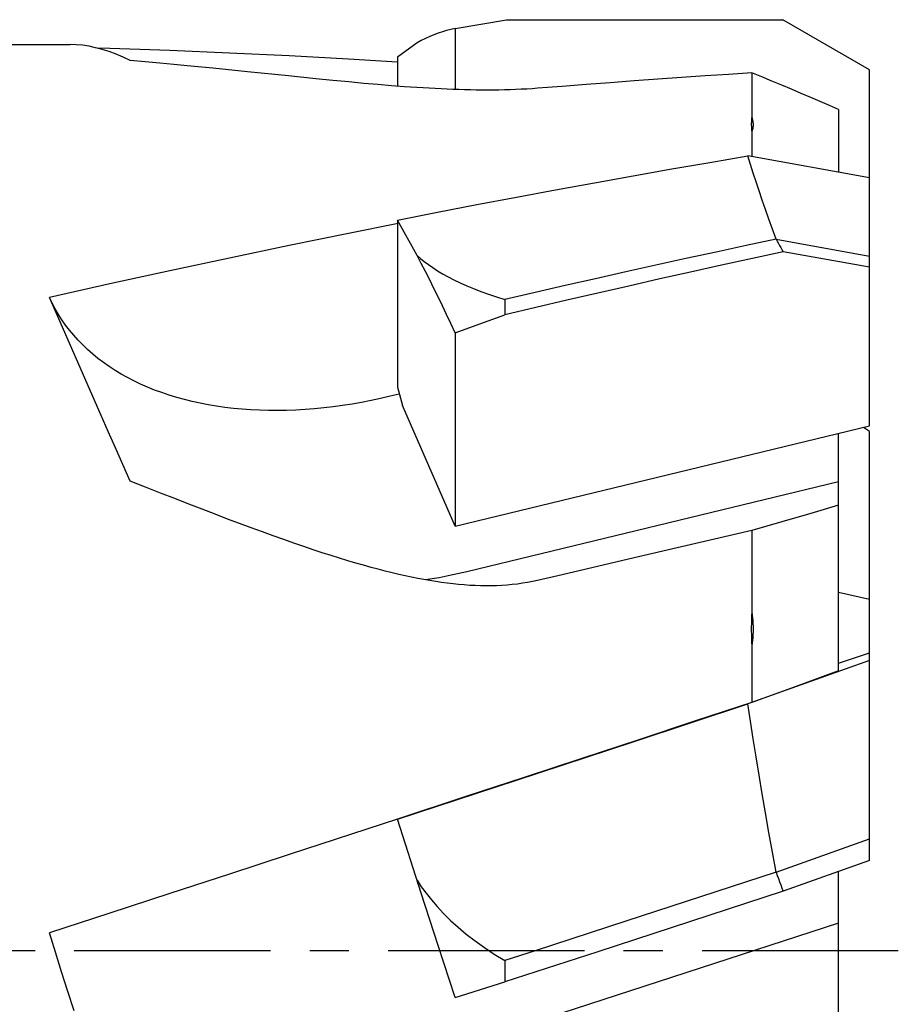
# Model space of a CAD drawing. Extents: x -22.8 to 33, y -37.9 to 34.1.
# Drawn here: x 3.3 to 17.5, y -0.9 to 15 of the extents above; entities that cross this region are included whole.
import ezdxf

# ---------------------------------------------------------------- set-up
doc = ezdxf.new("R2010")
doc.units = 0
doc.header["$MEASUREMENT"] = 0
doc.linetypes.add('CENTER', pattern=[5.059896, 3.162435, -0.632487, 0.632487, -0.632487])
doc.layers.add('1', color=4, linetype='CONTINUOUS')
doc.layers.add('SK4', color=2, linetype='CENTER')

msp = doc.modelspace()

# ---------------------------------------------------------------- linework, layer by layer
at = {"layer": '1'}
for p, q in [((10.318599, 14.856586), (11.14743, 15)), ((11.14743, 15), (15.6, 15)), ((17, 14.19171), (15.6, 15)), ((9.977672, 14.757645), (9.909829, 14.728993)), ((10.045661, 14.783356), (9.977672, 14.757645)), ((10.113753, 14.806108), (10.045661, 14.783356)), ((10.181932, 14.825893), (10.113753, 14.806108)), ((10.250214, 14.84272), (10.181932, 14.825893)), ((10.318599, 14.856586), (10.250214, 14.84272)), ((10.318599, 14.856586), (10.318599, 13.874792)), ((0, 14.6), (4.113271, 14.6)), ((4.213583, 14.596795), (4.113271, 14.6)), ((4.31571, 14.587184), (4.213583, 14.596795)), ((9.707213, 14.625409), (9.391548, 14.397745)), ((9.774606, 14.662878), (9.707213, 14.625409)), ((9.842145, 14.697406), (9.774606, 14.662878)), ((9.909829, 14.728993), (9.842145, 14.697406)), ((4.419652, 14.571181), (4.31571, 14.587184)), ((4.525384, 14.54879), (4.419652, 14.571181)), ((4.632931, 14.520033), (4.525384, 14.54879)), ((4.753592, 14.535684), (4.554199, 14.541085)), ((4.742367, 14.484965), (4.632931, 14.520033)), ((4.853718, 14.443637), (4.742367, 14.484965)), ((5.720728, 14.502681), (4.753592, 14.535684)), ((4.966957, 14.396084), (4.853718, 14.443637)), ((6.683803, 14.462983), (5.720728, 14.502681)), ((7.643467, 14.416521), (6.683803, 14.462983)), ((5.082085, 14.342349), (4.966957, 14.396084)), ((5.325004, 14.320898), (5.082085, 14.342349)), ((5.559463, 14.299576), (5.325004, 14.320898)), ((5.785462, 14.278489), (5.559463, 14.299576)), ((6.002655, 14.257774), (5.785462, 14.278489)), ((8.599069, 14.363363), (7.643467, 14.416521)), ((9.386283, 14.313917), (8.599069, 14.363363)), ((9.391548, 14.397745), (9.391548, 13.928768)), ((6.412703, 14.217619), (6.002655, 14.257774)), ((6.973164, 14.161051), (6.412703, 14.217619)), ((7.632821, 14.093386), (6.973164, 14.161051)), ((14.725672, 14.118728), (14.349076, 14.093221)), ((15.1, 14.143534), (14.725672, 14.118728)), ((15.264006, 14.076975), (15.1, 14.143534)), ((15.1, 14.143534), (15.1, 13.433027)), ((17, 8.454903), (17, 14.19171)), ((8.073816, 14.048628), (7.632821, 14.093386)), ((8.346876, 14.021583), (8.073816, 14.048628)), ((8.604601, 13.996822), (8.346876, 14.021583)), ((8.846825, 13.974446), (8.604601, 13.996822)), ((9.074738, 13.954448), (8.846825, 13.974446)), ((12.820003, 13.984199), (12.432173, 13.955184)), ((13.205638, 14.012507), (12.820003, 13.984199)), ((13.589059, 14.040111), (13.205638, 14.012507)), ((13.970211, 14.067015), (13.589059, 14.040111)), ((14.349076, 14.093221), (13.970211, 14.067015)), ((15.425877, 14.010695), (15.264006, 14.076975)), ((15.585615, 13.944693), (15.425877, 14.010695)), ((9.292053, 13.936523), (9.074738, 13.954448)), ((9.501005, 13.920567), (9.292053, 13.936523)), ((9.602647, 13.913322), (9.501005, 13.920567)), ((9.703009, 13.906545), (9.602647, 13.913322)), ((9.802122, 13.900233), (9.703009, 13.906545)), ((9.899954, 13.894403), (9.802122, 13.900233)), ((9.997027, 13.889059), (9.899954, 13.894403)), ((10.093484, 13.884192), (9.997027, 13.889059)), ((10.189181, 13.879821), (10.093484, 13.884192)), ((10.284213, 13.87599), (10.189181, 13.879821)), ((10.378577, 13.8727), (10.284213, 13.87599)), ((10.472275, 13.869958), (10.378577, 13.8727)), ((10.565403, 13.867814), (10.472275, 13.869958)), ((10.657927, 13.866267), (10.565403, 13.867814)), ((10.74988, 13.865322), (10.657927, 13.866267)), ((10.841465, 13.865042), (10.74988, 13.865322)), ((10.932731, 13.865423), (10.841465, 13.865042)), ((11.023629, 13.866469), (10.932731, 13.865423)), ((11.114206, 13.868254), (11.023629, 13.866469)), ((11.204521, 13.870777), (11.114206, 13.868254)), ((11.294515, 13.874033), (11.204521, 13.870777)), ((11.384059, 13.878088), (11.294515, 13.874033)), ((11.473112, 13.882958), (11.384059, 13.878088)), ((11.561715, 13.888612), (11.473112, 13.882958)), ((11.649869, 13.89504), (11.561715, 13.888612)), ((12.042128, 13.925465), (11.649869, 13.89504)), ((12.432173, 13.955184), (12.042128, 13.925465)), ((15.74319, 13.878979), (15.585615, 13.944693)), ((15.898631, 13.813544), (15.74319, 13.878979)), ((16.052024, 13.748364), (15.898631, 13.813544)), ((16.203398, 13.683432), (16.052024, 13.748364)), ((16.352723, 13.618755), (16.203398, 13.683432)), ((16.5, 13.554333), (16.352723, 13.618755)), ((16.5, 13.554333), (16.5, 12.542476)), ((15.09425, 13.356113), (15.093611, 13.329967)), ((15.093611, 13.329967), (15.093611, 13.303566)), ((15.095528, 13.382006), (15.09425, 13.356113)), ((15.097444, 13.407644), (15.095528, 13.382006)), ((15.1, 13.433027), (15.097444, 13.407644)), ((15.1, 13.433027), (15.106676, 13.410367)), ((15.106676, 13.410367), (15.112132, 13.388258)), ((15.112132, 13.388258), (15.11637, 13.3667)), ((15.11637, 13.3667), (15.119382, 13.345715)), ((15.119382, 13.345715), (15.121176, 13.325281)), ((15.121176, 13.325281), (15.121769, 13.305335)), ((15.093611, 13.303566), (15.09425, 13.276902)), ((15.09425, 13.276902), (15.095528, 13.249971)), ((15.095528, 13.249971), (15.097444, 13.222777)), ((15.097444, 13.222777), (15.1, 13.195319)), ((15.106676, 13.212559), (15.1, 13.195319)), ((15.1, 13.195319), (15.1, 12.794379)), ((15.112132, 13.230237), (15.106676, 13.212559)), ((15.11637, 13.248353), (15.112132, 13.230237)), ((15.119382, 13.266892), (15.11637, 13.248353)), ((15.121176, 13.28587), (15.119382, 13.266892)), ((15.121769, 13.305335), (15.121176, 13.28587)), ((13.809938, 12.594859), (14.426576, 12.701445)), ((14.426576, 12.701445), (15.039556, 12.805255)), ((15.081416, 12.66897), (15.039556, 12.805255)), ((17, 12.45251), (15.039556, 12.805255)), ((13.189642, 12.485495), (13.809938, 12.594859)), ((15.125426, 12.529479), (15.081416, 12.66897)), ((11.938041, 12.258452), (12.565671, 12.373362)), ((12.565671, 12.373362), (13.189642, 12.485495)), ((15.171587, 12.386782), (15.125426, 12.529479)), ((15.21988, 12.24088), (15.171587, 12.386782)), ((11.306808, 12.140738), (11.938041, 12.258452)), ((15.270324, 12.091773), (15.21988, 12.24088)), ((10.671991, 12.020213), (11.306808, 12.140738)), ((15.322975, 11.939456), (15.270324, 12.091773)), ((10.033571, 11.896885), (10.671991, 12.020213)), ((15.377849, 11.78393), (15.322975, 11.939456)), ((9.391548, 11.770754), (10.033571, 11.896885)), ((9.707213, 11.201113), (9.391548, 11.770754)), ((9.391548, 11.770754), (9.391548, 9.079047)), ((15.434931, 11.625195), (15.377849, 11.78393)), ((9.402349, 11.716595), (8.599069, 11.556394)), ((15.494218, 11.463251), (15.434931, 11.625195)), ((8.599069, 11.556394), (7.643467, 11.361221)), ((15.494209, 11.463073), (15.010212, 11.360291)), ((15.494102, 11.463272), (15.511965, 11.430207)), ((15.494218, 11.463251), (17, 11.192315)), ((15.511965, 11.430207), (15.530187, 11.396983)), ((7.643467, 11.361221), (6.683803, 11.160588)), ((15.010212, 11.360291), (14.525665, 11.256207)), ((15.530187, 11.396983), (15.548767, 11.363603)), ((15.548767, 11.363603), (15.567705, 11.330064)), ((15.567705, 11.330064), (15.587001, 11.296368)), ((15.587001, 11.296368), (15.606655, 11.262515)), ((6.683803, 11.160588), (5.720728, 10.954605)), ((9.707213, 11.201113), (9.761904, 11.152833)), ((9.774592, 11.072074), (9.707213, 11.201113)), ((9.761904, 11.152833), (9.822136, 11.104277)), ((9.822136, 11.104277), (9.887911, 11.055421)), ((14.040566, 11.150832), (13.554909, 11.044186)), ((14.525665, 11.256207), (14.040566, 11.150832)), ((15.110259, 11.154496), (14.613233, 11.045156)), ((15.606655, 11.262515), (15.110259, 11.154496)), ((17, 11.011809), (15.606655, 11.262515)), ((5.720728, 10.954605), (4.753592, 10.743161)), ((9.842121, 10.940725), (9.774592, 11.072074)), ((9.887911, 11.055421), (9.959183, 11.006019)), ((9.959183, 11.006019), (10.035997, 10.956267)), ((10.035997, 10.956267), (10.118485, 10.906823)), ((13.554909, 11.044186), (13.068702, 10.93627)), ((14.613233, 11.045156), (14.115576, 10.934495)), ((9.9098, 10.807066), (9.842121, 10.940725)), ((9.977645, 10.671066), (9.9098, 10.807066)), ((10.118485, 10.906823), (10.206663, 10.857759)), ((10.206663, 10.857759), (10.300515, 10.808985)), ((10.300515, 10.808985), (10.400133, 10.760932)), ((12.581965, 10.827061), (12.094706, 10.716559)), ((13.068702, 10.93627), (12.581965, 10.827061)), ((13.617206, 10.822495), (13.118205, 10.709174)), ((14.115576, 10.934495), (13.617206, 10.822495)), ((4.753592, 10.743161), (3.782394, 10.526257)), ((10.04564, 10.532756), (9.977645, 10.671066)), ((10.400133, 10.760932), (10.505568, 10.71364)), ((10.505568, 10.71364), (10.616768, 10.667068)), ((10.616768, 10.667068), (10.733677, 10.621552)), ((12.094706, 10.716559), (11.606917, 10.604783)), ((13.118205, 10.709174), (12.61882, 10.594584)), ((4.615584, 8.621282), (3.782394, 10.526257)), ((3.826453, 10.433041), (3.782394, 10.526257)), ((10.113738, 10.392231), (10.04564, 10.532756)), ((10.733677, 10.621552), (10.856276, 10.57721)), ((10.856276, 10.57721), (10.984583, 10.533938)), ((10.984583, 10.533938), (11.118599, 10.491744)), ((11.606917, 10.604783), (11.118599, 10.491744)), ((11.118599, 10.491744), (11.118599, 10.243255)), ((12.119131, 10.478743), (11.619057, 10.361633)), ((12.61882, 10.594584), (12.119131, 10.478743)), ((3.874396, 10.341784), (3.826453, 10.433041)), ((3.926224, 10.252485), (3.874396, 10.341784)), ((10.181923, 10.249522), (10.113738, 10.392231)), ((11.619057, 10.361633), (11.118599, 10.243255)), ((3.981979, 10.165083), (3.926224, 10.252485)), ((4.041619, 10.079639), (3.981979, 10.165083)), ((10.25021, 10.104599), (10.181923, 10.249522)), ((10.716483, 10.099976), (11.118599, 10.243255)), ((4.105014, 9.99634), (4.041619, 10.079639)), ((4.172172, 9.91519), (4.105014, 9.99634)), ((10.318599, 9.957461), (10.25021, 10.104599)), ((10.318599, 9.957461), (10.716483, 10.099976)), ((4.243084, 9.836185), (4.172172, 9.91519)), ((4.317596, 9.759497), (4.243084, 9.836185)), ((10.318599, 9.957461), (10.318599, 6.841596)), ((4.395717, 9.68513), (4.317596, 9.759497)), ((4.477437, 9.613081), (4.395717, 9.68513)), ((4.56258, 9.543505), (4.477437, 9.613081)), ((4.651152, 9.476408), (4.56258, 9.543505)), ((4.743147, 9.411785), (4.651152, 9.476408)), ((4.838363, 9.349777), (4.743147, 9.411785)), ((4.936809, 9.290389), (4.838363, 9.349777)), ((5.038476, 9.233615), (4.936809, 9.290389)), ((5.143143, 9.17958), (5.038476, 9.233615)), ((5.250817, 9.128288), (5.143143, 9.17958)), ((5.361492, 9.079735), (5.250817, 9.128288)), ((5.474926, 9.034026), (5.361492, 9.079735)), ((9.391548, 9.079047), (9.468802, 8.785221)), ((5.591125, 8.991168), (5.474926, 9.034026)), ((5.710083, 8.951153), (5.591125, 8.991168)), ((5.831542, 8.914069), (5.710083, 8.951153)), ((5.955506, 8.879924), (5.831542, 8.914069)), ((9.117933, 8.897315), (8.96423, 8.864578)), ((9.27197, 8.933041), (9.117933, 8.897315)), ((9.418273, 8.968367), (9.27197, 8.933041)), ((6.08197, 8.848709), (5.955506, 8.879924)), ((6.210659, 8.820493), (6.08197, 8.848709)), ((6.341578, 8.795283), (6.210659, 8.820493)), ((6.474721, 8.773073), (6.341578, 8.795283)), ((6.609799, 8.75391), (6.474721, 8.773073)), ((6.746816, 8.737801), (6.609799, 8.75391)), ((6.885767, 8.72474), (6.746816, 8.737801)), ((7.026351, 8.714755), (6.885767, 8.72474)), ((8.050502, 8.731161), (7.900697, 8.719575)), ((8.201304, 8.74582), (8.050502, 8.731161)), ((8.352774, 8.763519), (8.201304, 8.74582)), ((8.504913, 8.784266), (8.352774, 8.763519)), ((8.65772, 8.808053), (8.504913, 8.784266)), ((8.810863, 8.83483), (8.65772, 8.808053)), ((8.96423, 8.864578), (8.810863, 8.83483)), ((10.318599, 6.841596), (9.468802, 8.785221)), ((4.729179, 8.362958), (4.615584, 8.621282)), ((7.16857, 8.707853), (7.026351, 8.714755)), ((7.312421, 8.704027), (7.16857, 8.707853)), ((7.45759, 8.703285), (7.312421, 8.704027)), ((7.604081, 8.705635), (7.45759, 8.703285)), ((7.751891, 8.711069), (7.604081, 8.705635)), ((7.900697, 8.719575), (7.751891, 8.711069)), ((10.318599, 6.841596), (17, 8.454903)), ((17, 8.363774), (16.900571, 8.430895)), ((4.844786, 8.101227), (4.729179, 8.362958)), ((16.5, 4.509043), (16.5, 8.334172)), ((17, 1.456253), (17, 8.363774)), ((4.962422, 7.836047), (4.844786, 8.101227)), ((5.082085, 7.567559), (4.962422, 7.836047)), ((5.329771, 7.469295), (5.082085, 7.567559)), ((5.569554, 7.374585), (5.329771, 7.469295)), ((16.5, 7.552783), (10.508038, 6.10595)), ((5.801433, 7.283488), (5.569554, 7.374585)), ((6.025172, 7.196159), (5.801433, 7.283488)), ((6.241008, 7.112551), (6.025172, 7.196159)), ((16.5, 7.176232), (16.052024, 7.046281)), ((6.449648, 7.032413), (6.241008, 7.112551)), ((6.651093, 6.955794), (6.449648, 7.032413)), ((16.052024, 7.046281), (15.585615, 6.911622)), ((6.845343, 6.882727), (6.651093, 6.955794)), ((7.033102, 6.812934), (6.845343, 6.882727)), ((15.585615, 6.911622), (15.1, 6.772042)), ((7.21438, 6.746448), (7.033102, 6.812934)), ((7.389167, 6.683298), (7.21438, 6.746448)), ((7.558135, 6.623193), (7.389167, 6.683298)), ((15.1, 6.772042), (13.970211, 6.507831)), ((15.1, 6.772042), (15.1, 5.454218)), ((7.721286, 6.566158), (7.558135, 6.623193)), ((7.878619, 6.512214), (7.721286, 6.566158)), ((8.030806, 6.461054), (7.878619, 6.512214)), ((13.970211, 6.507831), (13.205638, 6.329334)), ((8.177848, 6.412694), (8.030806, 6.461054)), ((8.319745, 6.367151), (8.177848, 6.412694)), ((8.45717, 6.324114), (8.319745, 6.367151)), ((8.590154, 6.283582), (8.45717, 6.324114)), ((8.718668, 6.245581), (8.590154, 6.283582)), ((8.843296, 6.209832), (8.718668, 6.245581)), ((8.964032, 6.17634), (8.843296, 6.209832)), ((13.205638, 6.329334), (12.042128, 6.058161)), ((9.080882, 6.145117), (8.964032, 6.17634)), ((9.194453, 6.115896), (9.080882, 6.145117)), ((9.304683, 6.088684), (9.194453, 6.115896)), ((9.411632, 6.063485), (9.304683, 6.088684)), ((9.516086, 6.040033), (9.411632, 6.063485)), ((9.617989, 6.018314), (9.516086, 6.040033)), ((10.209539, 6.03937), (10.060545, 6.010261)), ((10.358738, 6.071274), (10.209539, 6.03937)), ((10.508038, 6.10595), (10.358738, 6.071274)), ((12.042128, 6.058161), (11.649869, 5.966861)), ((9.717395, 5.998349), (9.617989, 6.018314)), ((9.815258, 5.979925), (9.717395, 5.998349)), ((9.911739, 5.962984), (9.815258, 5.979925)), ((9.911858, 5.983966), (9.84894, 5.974011)), ((10.006675, 5.947588), (9.911739, 5.962984)), ((10.060545, 6.010261), (9.911858, 5.983966)), ((10.100533, 5.933704), (10.006675, 5.947588)), ((10.193437, 5.921302), (10.100533, 5.933704)), ((10.285263, 5.910414), (10.193437, 5.921302)), ((10.376107, 5.901097), (10.285263, 5.910414)), ((10.465949, 5.893348), (10.376107, 5.901097)), ((10.554809, 5.887173), (10.465949, 5.893348)), ((10.642839, 5.882638), (10.554809, 5.887173)), ((10.730007, 5.879734), (10.642839, 5.882638)), ((10.816347, 5.878472), (10.730007, 5.879734)), ((10.839609, 5.878426), (10.816347, 5.878472)), ((10.902109, 5.878956), (10.839609, 5.878426)), ((10.987363, 5.881176), (10.902109, 5.878956)), ((11.072039, 5.885142), (10.987363, 5.881176)), ((11.156186, 5.890987), (11.072039, 5.885142)), ((11.239825, 5.898711), (11.156186, 5.890987)), ((11.322933, 5.908313), (11.239825, 5.898711)), ((11.405493, 5.919919), (11.322933, 5.908313)), ((11.4875, 5.933568), (11.405493, 5.919919)), ((11.568958, 5.949217), (11.4875, 5.933568)), ((11.649869, 5.966861), (11.568958, 5.949217)), ((16.5, 5.776629), (17, 5.661752)), ((15.097444, 5.394374), (15.095528, 5.334439)), ((15.1, 5.454218), (15.097444, 5.394374)), ((15.1, 5.454218), (15.106676, 5.40767)), ((15.106676, 5.40767), (15.112132, 5.361442)), ((15.09425, 5.274411), (15.093611, 5.214298)), ((15.095528, 5.334439), (15.09425, 5.274411)), ((15.112132, 5.361442), (15.11637, 5.315536)), ((15.11637, 5.315536), (15.119382, 5.269995)), ((15.119382, 5.269995), (15.121176, 5.224775)), ((15.093611, 5.214298), (15.093611, 5.154094)), ((15.093611, 5.154094), (15.09425, 5.093779)), ((15.09425, 5.093779), (15.095528, 5.033347)), ((15.119382, 5.090249), (15.11637, 5.045661)), ((15.121176, 5.134902), (15.119382, 5.090249)), ((15.121176, 5.224775), (15.121769, 5.179745)), ((15.121769, 5.179745), (15.121176, 5.134902)), ((15.095528, 5.033347), (15.097444, 4.972806)), ((15.097444, 4.972806), (15.1, 4.912154)), ((15.106676, 4.956592), (15.1, 4.912154)), ((15.112132, 5.001094), (15.106676, 4.956592)), ((15.11637, 5.045661), (15.112132, 5.001094)), ((15.1, 4.912154), (15.1, 4.000738)), ((16.5, 4.634906), (17, 4.797143)), ((17, 4.676981), (15.039556, 3.976252)), ((16.5, 4.509043), (15.739841, 4.232747)), ((15.739841, 4.232747), (15.1, 4.000738)), ((13.189642, 3.366075), (15.039556, 3.976252)), ((15.1, 4.000738), (14.194241, 3.701746)), ((15.081416, 3.697608), (15.039556, 3.976252)), ((14.194241, 3.701746), (13.280697, 3.400552)), ((15.125426, 3.413304), (15.081416, 3.697608)), ((11.306808, 2.74655), (13.189642, 3.366075)), ((13.280697, 3.400552), (12.359366, 3.097157)), ((15.171587, 3.123341), (15.125426, 3.413304)), ((12.359366, 3.097157), (11.429659, 2.791364)), ((15.21988, 2.827707), (15.171587, 3.123341)), ((9.391548, 2.117864), (11.306808, 2.74655)), ((11.429659, 2.791364), (10.492165, 2.483369)), ((15.270324, 2.526413), (15.21988, 2.827707)), ((10.492165, 2.483369), (9.390244, 2.121841)), ((15.322975, 2.219495), (15.270324, 2.526413)), ((9.390244, 2.121841), (7.643467, 1.549673)), ((9.391548, 2.117864), (9.391548, 2.122268)), ((9.774592, 0.926715), (9.391548, 2.117864)), ((15.377849, 1.906966), (15.322975, 2.219495)), ((15.434931, 1.588813), (15.377849, 1.906966)), ((15.494218, 1.265037), (17, 1.803254)), ((15.494218, 1.265037), (15.434931, 1.588813)), ((7.643467, 1.549673), (6.683803, 1.235855)), ((17, 1.456253), (15.606655, 0.958224)), ((16.5, -6.027909), (16.5, 1.277536)), ((6.683803, 1.235855), (5.720728, 0.921285)), ((9.707213, 1.135762), (9.774504, 1.032242)), ((15.494209, 1.264688), (13.068702, 0.475061)), ((15.494102, 1.264996), (15.511965, 1.213995)), ((15.511965, 1.213995), (15.530187, 1.162943)), ((15.530187, 1.162943), (15.548767, 1.11184)), ((15.548767, 1.11184), (15.567705, 1.060686)), ((9.774504, 1.032242), (9.850846, 0.927075)), ((15.606655, 0.958224), (14.115576, 0.471903)), ((15.567705, 1.060686), (15.587001, 1.009481)), ((15.587001, 1.009481), (15.606655, 0.958224)), ((5.720728, 0.921285), (4.753592, 0.605746)), ((10.04564, 0.087352), (9.774592, 0.926715)), ((9.850846, 0.927075), (9.936238, 0.820224)), ((9.936238, 0.820224), (10.030607, 0.711003)), ((10.030607, 0.711003), (10.134027, 0.600024)), ((4.753592, 0.605746), (3.782394, 0.289241)), ((10.134027, 0.600024), (10.24672, 0.489211)), ((10.24672, 0.489211), (10.368739, 0.378801)), ((10.368739, 0.378801), (10.50003, 0.2685)), ((16.5, 0.443982), (10.508038, -1.500256)), ((13.068702, 0.475061), (11.606917, -0.000492)), ((14.115576, 0.471903), (12.61882, -0.015438)), ((3.878393, -0.024094), (3.782394, 0.289241)), ((10.50003, 0.2685), (10.640655, 0.159449)), ((10.640655, 0.159449), (10.790635, 0.052015)), ((10.318599, -0.75541), (10.04564, 0.087352)), ((10.790635, 0.052015), (10.94995, -0.054212)), ((3.976759, -0.338472), (3.878393, -0.024094)), ((10.94995, -0.054212), (11.118599, -0.159252)), ((11.606917, -0.000492), (11.118599, -0.159252)), ((12.61882, -0.015438), (11.118599, -0.503075)), ((11.118599, -0.159252), (11.118599, -0.503075)), ((4.077492, -0.653745), (3.976759, -0.338472)), ((10.318599, -0.75541), (11.118599, -0.503075)), ((4.180693, -0.970053), (4.077492, -0.653745))]:
    msp.add_line(p, q, dxfattribs=at)
at = {"layer": 'SK4'}
msp.add_line((17.46284, 0), (-14.85, 0), dxfattribs=at)

doc.saveas('drawing.dxf')
